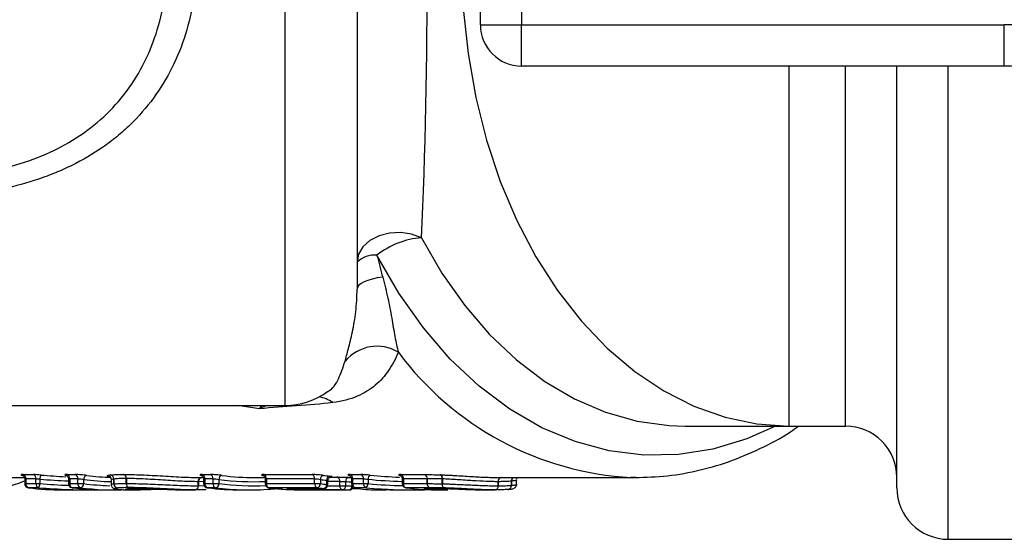
# Model space of a CAD drawing. Units: millimetres. Extents: x 154 to 253, y 93 to 266.
# Drawn here: x 191 to 215, y 97 to 109 of the extents above; entities that cross this region are included whole.
import ezdxf

# ---------------------------------------------------------------- set-up
doc = ezdxf.new("R2010")
doc.units = ezdxf.units.MM

msp = doc.modelspace()

# ---------------------------------------------------------------- linework, layer by layer
at = {"color": 8, "linetype": 'Continuous', "lineweight": 25}
for p, q in [((197.025, 99.94), (197.025, 121.44)), ((209.275, 108.19), (209.275, 99.44)), ((210.65, 99.44), (210.65, 108.19)), ((213.15, 96.69), (213.15, 108.19)), ((196.407, 99.863), (195.873, 99.94)), ((196.407, 99.863), (196.472, 99.94)), ((198.111, 98.196), (198.288, 98.196)), ((190.695, 98.042), (190.724, 98.042)), ((191.76, 98.042), (191.789, 98.042)), ((193.386, 97.927), (193.393, 97.927)), ((195.046, 98.094), (194.918, 98.09)), ((194.918, 97.99), (195.071, 97.994)), ((195.046, 98.042), (195.076, 98.042)), ((196.542, 98.042), (196.571, 98.042)), ((197.13, 97.925), (197.135, 97.924)), ((197.963, 97.925), (197.968, 97.924)), ((198.039, 98.024), (198.068, 98.024)), ((198.063, 97.991), (198.356, 97.991)), ((198.356, 98.096), (198.068, 98.096)), ((198.639, 98.042), (198.668, 98.042)), ((198.651, 97.99), (198.651, 97.995)), ((198.651, 97.99), (198.654, 97.99)), ((199.874, 98.042), (199.903, 98.042)), ((200.467, 97.924), (200.462, 97.925)), ((192.513, 97.891), (192.516, 97.892))]:
    msp.add_line(p, q, dxfattribs=at)
at = {"color": 7, "linetype": 'Continuous', "lineweight": 25}
for p, q in [((198.775, 118.61), (198.775, 102.77)), ((201.775, 109.19), (201.775, 112.19)), ((202.775, 112.19), (202.775, 109.19)), ((201.775, 109.19), (202.775, 109.19)), ((202.775, 109.19), (214.512, 109.19)), ((202.775, 108.19), (202.775, 109.19)), ((214.512, 108.19), (214.512, 109.19)), ((214.512, 108.19), (202.775, 108.19)), ((211.9, 97.94), (211.9, 108.19)), ((184.005, 99.94), (197.025, 99.94)), ((206.749, 99.44), (209.275, 99.44)), ((209.275, 99.44), (210.65, 99.44)), ((189.237, 98.19), (190.689, 98.19)), ((190.661, 98.262), (190.906, 98.262)), ((190.695, 98.156), (190.695, 98.042)), ((190.969, 98.163), (190.724, 98.163)), ((190.724, 98.163), (190.724, 98.042)), ((190.969, 98.042), (190.969, 98.163)), ((191.063, 98.153), (191.063, 98.042)), ((191.726, 98.262), (191.925, 98.262)), ((191.76, 98.156), (191.76, 98.042)), ((191.988, 98.163), (191.789, 98.163)), ((191.789, 98.163), (191.789, 98.042)), ((191.988, 98.042), (191.988, 98.163)), ((192.863, 98.037), (192.863, 98.155)), ((192.864, 98.155), (192.864, 98.037)), ((193.165, 98.045), (193.165, 98.166)), ((193.168, 98.166), (193.168, 98.045)), ((194.986, 98.19), (195.04, 98.19)), ((195.012, 98.262), (195.211, 98.262)), ((195.046, 98.156), (195.046, 98.042)), ((195.274, 98.163), (195.076, 98.163)), ((195.076, 98.163), (195.076, 98.042)), ((195.274, 98.042), (195.274, 98.163)), ((196.299, 98.19), (196.536, 98.19)), ((196.508, 98.262), (197.681, 98.262)), ((196.542, 98.156), (196.542, 98.042)), ((197.744, 98.163), (196.571, 98.163)), ((196.571, 98.163), (196.571, 98.042)), ((197.744, 98.042), (197.744, 98.163)), ((198.564, 98.249), (198.579, 98.247)), ((198.605, 98.262), (198.868, 98.262)), ((198.639, 98.156), (198.639, 98.042)), ((198.931, 98.163), (198.668, 98.163)), ((198.668, 98.163), (198.668, 98.042)), ((198.931, 98.042), (198.931, 98.163)), ((199.042, 98.149), (199.042, 98.042)), ((199.84, 98.262), (200.417, 98.262)), ((199.874, 98.156), (199.874, 98.042)), ((200.481, 98.163), (199.903, 98.163)), ((199.903, 98.163), (199.903, 98.042)), ((200.481, 98.163), (200.481, 98.042)), ((200.481, 98.163), (200.481, 98.163)), ((200.481, 98.042), (200.481, 98.163)), ((200.846, 98.038), (200.846, 98.157)), ((200.851, 98.157), (200.851, 98.038)), ((202.26, 98.19), (205.563, 98.19)), ((202.658, 98.16), (202.672, 98.19)), ((205.563, 98.19), (205.443, 98.191)), ((190.724, 98.042), (190.969, 98.042)), ((190.788, 97.943), (190.782, 97.943)), ((191.033, 97.943), (190.788, 97.943)), ((190.969, 98.042), (191.063, 98.042)), ((191.789, 98.042), (191.988, 98.042)), ((191.854, 97.943), (191.847, 97.943)), ((192.052, 97.943), (191.854, 97.943)), ((191.988, 98.042), (192.129, 98.042)), ((192.129, 98.143), (192.129, 98.042)), ((192.798, 98.134), (192.798, 98.023)), ((192.863, 98.037), (192.864, 98.037)), ((193.165, 98.045), (193.168, 98.045)), ((193.258, 97.924), (193.386, 97.927)), ((193.393, 97.927), (193.399, 97.927)), ((194.915, 97.99), (194.915, 98.09)), ((194.915, 97.99), (194.918, 97.99)), ((194.918, 98.09), (194.918, 97.99)), ((195.076, 98.042), (195.274, 98.042)), ((195.14, 97.943), (195.134, 97.943)), ((195.338, 97.943), (195.14, 97.943)), ((195.274, 98.042), (195.416, 98.042)), ((195.416, 98.143), (195.416, 98.042)), ((196.571, 98.042), (197.744, 98.042)), ((196.636, 97.943), (196.629, 97.943)), ((197.809, 97.943), (196.636, 97.943)), ((197.13, 97.925), (197.963, 97.925)), ((197.135, 97.924), (197.968, 97.924)), ((197.744, 98.042), (197.886, 98.042)), ((197.886, 98.143), (197.886, 98.042)), ((198.039, 98.024), (198.039, 98.125)), ((198.068, 98.024), (198.068, 98.115)), ((198.356, 97.991), (198.356, 98.096)), ((198.356, 97.991), (198.498, 97.991)), ((198.498, 98.091), (198.498, 97.991)), ((198.656, 97.924), (198.831, 97.924)), ((198.668, 98.042), (198.931, 98.042)), ((198.719, 97.944), (198.733, 97.943)), ((198.995, 97.943), (198.733, 97.943)), ((198.931, 98.042), (199.042, 98.042)), ((199.903, 98.042), (200.481, 98.042)), ((199.961, 97.943), (199.967, 97.943)), ((200.545, 97.943), (199.967, 97.943)), ((200.462, 97.925), (200.559, 97.925)), ((200.467, 97.924), (200.564, 97.924)), ((200.559, 97.925), (200.564, 97.924)), ((200.565, 97.924), (200.566, 97.924)), ((200.846, 98.038), (200.851, 98.038)), ((202.205, 97.99), (202.205, 98.09)), ((202.205, 97.99), (202.207, 97.99)), ((202.207, 98.09), (202.207, 97.99)), ((202.528, 98.001), (202.528, 98.104)), ((202.528, 98.001), (202.529, 98.001)), ((202.529, 98.104), (202.529, 98.001)), ((202.652, 98.024), (202.651, 98.005)), ((202.652, 98.024), (202.652, 98.135)), ((202.652, 98.024), (202.652, 98.135)), ((202.652, 98.135), (202.652, 98.135)), ((202.654, 98.135), (202.654, 98.138)), ((191.608, 97.89), (191.812, 97.89)), ((192.119, 97.89), (192.35, 97.89)), ((192.673, 97.89), (192.872, 97.89)), ((193.308, 97.89), (193.506, 97.89)), ((194.645, 97.89), (194.646, 97.89)), ((194.646, 97.89), (194.844, 97.89)), ((195.959, 97.89), (196.158, 97.89)), ((197.455, 97.89), (198.56, 97.89)), ((198.426, 97.891), (197.661, 97.891)), ((199.245, 97.89), (199.444, 97.89)), ((199.926, 97.89), (200.123, 97.89)), ((200.787, 97.89), (200.985, 97.89)), ((201.92, 97.89), (202.118, 97.89)), ((202.448, 97.901), (202.462, 97.903)), ((213.15, 96.69), (214.907, 96.69))]:
    msp.add_line(p, q, dxfattribs=at)
at = {"color": 7, "linetype": 'Continuous', "lineweight": 25, "flags": 128}
for points in [[(201.358, 109.587), (201.473, 108.495), (201.663, 107.424), (201.926, 106.385), (202.259, 105.387), (202.661, 104.44), (203.126, 103.553), (203.65, 102.735), (204.229, 101.994), (204.856, 101.336), (205.525, 100.768), (206.231, 100.296), (206.966, 99.924), (207.723, 99.656), (208.495, 99.494), (209.275, 99.44)], [(200.344, 104.017), (200.103, 104.105), (199.837, 104.144), (199.566, 104.129), (199.311, 104.063), (199.09, 103.949), (198.92, 103.797), (198.812, 103.617), (198.775, 103.424)], [(199.399, 103.059), (199.266, 103.039), (199.145, 103.012), (199.037, 102.981), (198.946, 102.944), (198.872, 102.904), (198.819, 102.861), (198.786, 102.816), (198.775, 102.77)], [(192.967, 97.903), (192.95, 97.906), (192.943, 97.907)], [(200.891, 97.939), (200.881, 97.942), (200.873, 97.949), (200.865, 97.958), (200.858, 97.971), (200.853, 97.985), (200.849, 98.002), (200.847, 98.02), (200.846, 98.038)], [(200.891, 97.939), (200.882, 97.942), (200.875, 97.948), (200.868, 97.958), (200.862, 97.971), (200.857, 97.985), (200.854, 98.002), (200.852, 98.02), (200.851, 98.038)]]:
    msp.add_lwpolyline(points, dxfattribs=at)
at = {"color": 8, "linetype": 'Continuous', "lineweight": 25, "flags": 128}
for points in [[(200.344, 104.017), (200.84, 103.157), (201.393, 102.371), (201.998, 101.666), (202.65, 101.049), (203.341, 100.525), (204.065, 100.1), (204.815, 99.777), (205.584, 99.561), (206.365, 99.453), (206.749, 99.44)], [(208.95, 99.44), (208.25, 99.129), (207.425, 98.88), (206.587, 98.748), (205.745, 98.735), (204.905, 98.84), (204.077, 99.063), (203.268, 99.401), (202.488, 99.852), (201.743, 100.41), (201.041, 101.07), (200.389, 101.826), (199.793, 102.67), (199.26, 103.593)], [(199.278, 97.9), (199.272, 97.899), (199.254, 97.897)], [(199.516, 97.897), (199.502, 97.892), (199.484, 97.89)]]:
    msp.add_lwpolyline(points, dxfattribs=at)
at = {"color": 7, "linetype": 'Continuous', "lineweight": 25}
for centre, radius, start, end in [((202.775, 109.19), 1, 180, 270), ((214.512, 103.19), 6, 31.449, 90), ((214.512, 103.19), 5, 31.449, 90), ((200.495, 102.032), 1.991, 94.3431, 128.3459), ((199.201, 102.985), 0.611, 84.4066, 134.1155), ((199.261, 100.363), 1.016, 59.297, 139.9751), ((197.025, 101.69), 1.75, 270, 306.235), ((210.65, 98.19), 1.25, 0, 90), ((190.631, 98.173), 0.0936, 353.4246, 71.4066), ((190.876, 98.173), 0.0936, 353.4246, 71.4066), ((191.209, 98.162), 0.147, 142.1608, 183.738), ((191.696, 98.173), 0.0936, 353.4246, 71.4066), ((191.895, 98.173), 0.0936, 353.4246, 71.4066), ((192.225, 98.148), 0.096, 101.1986, 183.2587), ((193.015, 104.473), 6.283, 262.6087, 268.0392), ((192.763, 98.155), 0.0994, 359.4821, 82.5985), ((192.765, 98.156), 0.099, 359.1323, 81.9464), ((193.072, 98.176), 0.0938, 353.6854, 71.7071), ((193.075, 98.177), 0.0935, 352.9813, 70.2279), ((195.003, 98.103), 0.089, 102.1208, 188.3753), ((195.007, 98.102), 0.0895, 100.7659, 187.7576), ((194.983, 98.173), 0.0936, 353.4246, 71.4066), ((195.181, 98.173), 0.0936, 353.4246, 71.4066), ((195.511, 98.148), 0.096, 101.1986, 183.2587), ((196.3, 104.462), 6.272, 262.605, 269.9944), ((196.478, 98.173), 0.0936, 353.4246, 71.4066), ((197.651, 98.173), 0.0936, 353.4246, 71.4066), ((197.982, 98.148), 0.096, 101.1986, 183.2587), ((198.775, 104.504), 6.314, 262.6142, 264.0029), ((198.134, 98.131), 0.0947, 101.2545, 184.1614), ((198.267, 98.108), 0.0905, 352.3886, 76.483), ((198.587, 98.103), 0.0903, 101.398, 187.2632), ((198.702, 104.441), 6.251, 268.7881, 269.3599), ((198.575, 98.173), 0.0936, 353.4246, 71.4066), ((198.838, 98.173), 0.0936, 353.4246, 71.4066), ((199.148, 98.16), 0.106, 122.9564, 185.6914), ((199.81, 98.173), 0.0936, 353.4246, 71.4066), ((200.388, 98.173), 0.0936, 353.4344, 71.4269), ((200.388, 98.173), 0.0936, 353.4246, 71.4066), ((200.753, 98.176), 0.0954, 348.7885, 57.9754), ((200.755, 98.177), 0.0982, 348.0855, 53.767), ((202.293, 98.103), 0.089, 101.9063, 188.3679), ((190.795, 98.042), 0.1, 180, 262.6727), ((190.816, 98.031), 0.0929, 173.2054, 252.4978), ((191.609, 104.314), 6.424, 262.6637, 269.9941), ((191.061, 98.031), 0.0929, 173.2054, 252.4978), ((190.919, 98.031), 0.145, 322.2415, 4.3552), ((191.86, 98.042), 0.1, 180, 262.6727), ((191.882, 98.031), 0.0929, 173.2054, 252.4978), ((192.674, 104.313), 6.423, 262.6633, 270.2372), ((192.08, 98.031), 0.0929, 173.2054, 252.4978), ((192.034, 98.037), 0.0959, 281.201, 3.2965), ((192.872, 104.305), 6.415, 262.6599, 272.799), ((192.962, 98.036), 0.0991, 179.2894, 263.4065), ((192.963, 98.035), 0.0986, 178.9258, 262.7896), ((193.258, 98.035), 0.0931, 173.4634, 252.7937), ((193.26, 98.033), 0.0928, 172.7693, 251.329), ((194.827, 97.977), 0.089, 282.121, 8.3912), ((194.829, 97.978), 0.0895, 280.7652, 7.7425), ((195.146, 98.042), 0.1, 180, 262.6727), ((195.168, 98.031), 0.0929, 173.2054, 252.4978), ((195.96, 104.314), 6.424, 262.6637, 269.9941), ((195.366, 98.031), 0.0929, 173.2054, 252.4978), ((195.32, 98.037), 0.0959, 281.201, 3.2965), ((196.158, 104.303), 6.413, 262.6586, 274.6758), ((196.642, 98.042), 0.1, 180, 262.6727), ((196.664, 98.031), 0.0929, 173.2054, 252.4978), ((197.456, 104.314), 6.424, 262.6637, 269.9941), ((197.655, 104.309), 6.419, 265.3231, 267.5213), ((197.837, 98.031), 0.0929, 173.2054, 252.4978), ((197.79, 98.037), 0.0959, 281.201, 3.2965), ((198.633, 104.355), 6.465, 262.6722, 264.05), ((198.704, 104.455), 6.365, 262.6142, 264.0029), ((198.704, 104.404), 6.414, 262.6722, 264.05), ((197.945, 98.017), 0.0946, 281.2562, 4.192), ((197.968, 98.024), 0.1, 270, 0), ((198.445, 97.979), 0.0898, 172.1628, 257.5664), ((198.408, 97.98), 0.0903, 281.3982, 7.2694), ((198.631, 104.391), 6.301, 268.788, 270.1814), ((198.631, 104.341), 6.351, 268.7976, 270.1799), ((198.563, 97.977), 0.0891, 281.4248, 8.1663), ((198.58, 97.99), 0.1, 270.18, 344.8117), ((198.739, 98.042), 0.1, 180, 258.3196), ((198.76, 98.031), 0.0929, 173.2054, 252.4978), ((199.023, 98.031), 0.0929, 173.2054, 252.4978), ((198.938, 98.031), 0.105, 302.9498, 6.1457), ((199.974, 98.042), 0.1, 180, 262.6727), ((199.995, 98.031), 0.0929, 173.2054, 252.4978), ((200.787, 104.314), 6.424, 262.6637, 269.9941), ((200.986, 104.3), 6.41, 265.3214, 269.9985), ((200.573, 98.031), 0.0929, 173.215, 252.5179), ((200.573, 98.031), 0.0929, 173.2054, 252.4978), ((202.117, 97.977), 0.089, 281.9065, 8.3781), ((202.119, 97.978), 0.0893, 280.9316, 7.9069), ((202.435, 97.994), 0.0929, 274.3552, 4.5199), ((202.436, 97.995), 0.0938, 273.7793, 3.8614), ((202.552, 98.024), 0.1, 349.2265, 360), ((213.15, 97.94), 1.25, 180, 270), ((198.56, 104.291), 6.401, 268.7976, 270.1799)]:
    msp.add_arc(centre, radius, start, end, dxfattribs=at)
at = {"color": 8, "linetype": 'Continuous', "lineweight": 25}
for centre, radius, start, end in [((205.85, 105.735), 7.555, 216.5457, 266.9138), ((197.752, 99.438), 0.718, 53.0738, 81.8582), ((202.296, 98.102), 0.09, 102.3963, 187.7379), ((202.627, 98.108), 0.0998, 125.0454, 182.7375), ((202.629, 98.108), 0.0996, 124.6303, 182.4071), ((192.944, 104.418), 6.328, 262.6066, 268.6552), ((192.944, 104.368), 6.378, 262.665, 268.4073), ((193.499, 97.956), 0.0665, 273.5329, 330.8941), ((193.502, 97.956), 0.0657, 274.6124, 331.5592), ((196.229, 104.407), 6.317, 262.6029, 272.8433), ((196.229, 104.353), 6.363, 262.6586, 272.9152), ((196.679, 97.969), 0.0574, 271.8839, 320.2111), ((197.13, 97.97), 0.0585, 271.3275, 308.9562), ((197.374, 97.96), 0.064, 272.8988, 326.2599), ((197.667, 97.958), 0.0667, 210.1296, 264.5815), ((200.461, 97.97), 0.0585, 271.3275, 308.9562)]:
    msp.add_arc(centre, radius, start, end, dxfattribs=at)
at = {"color": 7, "linetype": 'Continuous', "lineweight": 25}
for centre, major_axis, ratio, start_param, end_param in [((199.775, 110.69), (0, 11.25), 0.062854, 4.077382, 5.347396), ((192.515, 110.69), (14.282, 0), 0.875243, 4.612679, 4.654824), ((200.275, 110.69), (0, 12.5), 0.97782, 3.044535, 3.103542), ((192.35, 110.69), (14.537, 0), 0.880507, 4.621714, 4.723601), ((199.245, 110.69), (0, 12.8), 0.441905, 3.050917, 3.141593), ((200.123, 110.69), (0, 12.8), 0.973573, 3.050917, 3.172434), ((192.119, 110.69), (14.539, 0), 0.880378, 4.703216, 4.712389), ((199.444, 110.69), (0, 12.8), 0.45106, 3.10865, 3.148509), ((199.926, 110.69), (0, 12.8), 0.963936, 3.108635, 3.141593)]:
    msp.add_ellipse(centre, major_axis=major_axis, ratio=ratio, start_param=start_param, end_param=end_param, dxfattribs=at)
at = {"color": 8, "linetype": 'Continuous', "lineweight": 25}
for centre, major_axis, ratio, start_param, end_param in [((192.492, 110.69), (14.352, 0), 0.877898, 4.612679, 4.661379), ((200.234, 110.69), (0, 12.6), 0.975671, 3.044535, 3.112297), ((192.373, 110.69), (14.466, 0), 0.877898, 4.621714, 4.670611), ((200.164, 110.69), (0, 12.7), 0.975671, 3.050917, 3.119156)]:
    msp.add_ellipse(centre, major_axis=major_axis, ratio=ratio, start_param=start_param, end_param=end_param, dxfattribs=at)
at = {"color": 7, "linetype": 'Continuous', "lineweight": 25}
for points, knots in [([(184.005, 115.937), (184.579, 116.074), (185.157, 116.183), (186.319, 116.34), (186.904, 116.39), (187.788, 116.411), (188.084, 116.409), (188.679, 116.384), (188.977, 116.36), (189.566, 116.289), (189.857, 116.242), (190.433, 116.118), (190.718, 116.042), (191.557, 115.763), (192.078, 115.516), (192.79, 115.032), (193.018, 114.849), (193.434, 114.453), (193.624, 114.24), (193.882, 113.895), (193.963, 113.776), (194.116, 113.53), (194.189, 113.402), (194.388, 113.012), (194.499, 112.743), (194.634, 112.325), (194.673, 112.183), (194.742, 111.895), (194.77, 111.747), (194.839, 111.306), (194.863, 111.01), (194.864, 110.566), (194.86, 110.418), (194.838, 110.12), (194.822, 109.971), (194.756, 109.528), (194.69, 109.241), (194.516, 108.682), (194.407, 108.41), (194.144, 107.885), (193.993, 107.639), (193.654, 107.177), (193.466, 106.961), (193.154, 106.659), (193.046, 106.563), (192.823, 106.38), (192.708, 106.294), (192.354, 106.049), (192.105, 105.904), (191.713, 105.712), (191.579, 105.651), (191.307, 105.54), (191.17, 105.489), (190.754, 105.349), (190.471, 105.271), (189.893, 105.145), (189.597, 105.095), (188.714, 104.986), (188.122, 104.962), (186.936, 104.988), (186.339, 105.037), (185.163, 105.196), (184.581, 105.305), (184.005, 105.443)], [0, 0, 0, 0, 0.0625, 0.0625, 0.125, 0.125, 0.15625, 0.15625, 0.1875, 0.1875, 0.21875, 0.21875, 0.25, 0.25, 0.3125, 0.3125, 0.34375, 0.34375, 0.375, 0.375, 0.390625, 0.390625, 0.40625, 0.40625, 0.4375, 0.4375, 0.453125, 0.453125, 0.46875, 0.46875, 0.5, 0.5, 0.515625, 0.515625, 0.53125, 0.53125, 0.5625, 0.5625, 0.59375, 0.59375, 0.625, 0.625, 0.65625, 0.65625, 0.671875, 0.671875, 0.6875, 0.6875, 0.71875, 0.71875, 0.734375, 0.734375, 0.75, 0.75, 0.78125, 0.78125, 0.8125, 0.8125, 0.875, 0.875, 0.9375, 0.9375, 1, 1, 1, 1]), ([(199.399, 103.059), (199.445, 102.888), (199.487, 102.718), (199.559, 102.385), (199.59, 102.222), (199.646, 101.907), (199.67, 101.757), (199.721, 101.479), (199.747, 101.35), (199.78, 101.237)], [0, 0, 0, 0, 0.25, 0.25, 0.5, 0.5, 0.75, 0.75, 1, 1, 1, 1]), ([(198.484, 101.016), (198.506, 101.102), (198.535, 101.205), (198.598, 101.443), (198.632, 101.579), (198.696, 101.882), (198.724, 102.047), (198.764, 102.396), (198.775, 102.58), (198.775, 102.77)], [0, 0, 0, 0, 0.25, 0.25, 0.5, 0.5, 0.75, 0.75, 1, 1, 1, 1]), ([(199.78, 101.237), (199.712, 101.074), (199.633, 100.926), (199.45, 100.658), (199.344, 100.538), (199.095, 100.327), (198.95, 100.236), (198.611, 100.093), (198.418, 100.04), (198.184, 100.012)], [0, 0, 0, 0, 0.25, 0.25, 0.5, 0.5, 0.75, 0.75, 1, 1, 1, 1]), ([(198.184, 100.012), (197.899, 99.978), (197.603, 99.953), (197.005, 99.907), (196.703, 99.888), (196.407, 99.863)], [0, 0, 0, 0, 0.5, 0.5, 1, 1, 1, 1]), ([(205.436, 98.192), (205.698, 98.196), (206.229, 98.203), (207.021, 98.337), (207.808, 98.558), (208.574, 98.883), (209.143, 99.179), (209.444, 99.394), (209.509, 99.44)], [0, 0, 0, 0, 0.185708, 0.3755153, 0.5654964, 0.7560184, 0.9473417, 1, 1, 1, 1]), ([(190.661, 98.262), (190.624, 98.262), (190.602, 98.26), (190.602, 98.252), (190.623, 98.247), (190.66, 98.242)], [0, 0, 0, 0, 0.5, 0.5, 1, 1, 1, 1]), ([(190.632, 98.247), (190.632, 98.247), (190.631, 98.248), (190.634, 98.247), (190.641, 98.244), (190.655, 98.236), (190.674, 98.219), (190.691, 98.191), (190.694, 98.168), (190.695, 98.156)], [0, 0, 0, 0, 0.012648, 0.122396, 0.21587, 0.327795, 0.532501, 0.757862, 1, 1, 1, 1]), ([(191.726, 98.262), (191.689, 98.262), (191.668, 98.26), (191.667, 98.252), (191.688, 98.247), (191.725, 98.242)], [0, 0, 0, 0, 0.5, 0.5, 1, 1, 1, 1]), ([(191.698, 98.247), (191.697, 98.247), (191.697, 98.248), (191.699, 98.247), (191.706, 98.244), (191.72, 98.236), (191.74, 98.219), (191.757, 98.191), (191.759, 98.168), (191.76, 98.156)], [0, 0, 0, 0, 0.012648, 0.122396, 0.21587, 0.327795, 0.532501, 0.757862, 1, 1, 1, 1]), ([(192.206, 98.242), (192.169, 98.247), (192.118, 98.252), (192.014, 98.26), (191.962, 98.262), (191.925, 98.262)], [0, 0, 0, 0, 0.5, 0.5, 1, 1, 1, 1]), ([(191.988, 98.163), (192.007, 98.163), (192.033, 98.16), (192.085, 98.152), (192.111, 98.147), (192.129, 98.143)], [0, 0, 0, 0, 0.5, 0.5, 1, 1, 1, 1]), ([(192.786, 98.207), (192.774, 98.209), (192.762, 98.211), (192.742, 98.215), (192.733, 98.217), (192.713, 98.223), (192.706, 98.227), (192.702, 98.236), (192.707, 98.24), (192.724, 98.246), (192.731, 98.248), (192.751, 98.251), (192.763, 98.253), (192.776, 98.254)], [0, 0, 0, 0, 0.125, 0.125, 0.25, 0.25, 0.5, 0.5, 0.75, 0.75, 0.875, 0.875, 1, 1, 1, 1]), ([(192.754, 98.213), (192.753, 98.214), (192.75, 98.215), (192.77, 98.203), (192.792, 98.175), (192.795, 98.147), (192.797, 98.133)], [0, 0, 0, 0, 0.297736, 0.57165, 0.791249, 1, 1, 1, 1]), ([(192.779, 98.254), (192.798, 98.256), (192.818, 98.258), (192.864, 98.261), (192.889, 98.262), (192.944, 98.264), (192.973, 98.264), (193.035, 98.265), (193.068, 98.265), (193.102, 98.265)], [0, 0, 0, 0, 0.25, 0.25, 0.5, 0.5, 0.75, 0.75, 1, 1, 1, 1]), ([(193.165, 98.166), (193.134, 98.166), (193.103, 98.166), (193.045, 98.165), (193.018, 98.164), (192.967, 98.163), (192.943, 98.161), (192.9, 98.159), (192.882, 98.157), (192.864, 98.155)], [0, 0, 0, 0, 0.25, 0.25, 0.5, 0.5, 0.75, 0.75, 1, 1, 1, 1]), ([(193.107, 98.265), (193.139, 98.265), (193.171, 98.265), (193.238, 98.264), (193.273, 98.264), (193.382, 98.261), (193.459, 98.259), (193.621, 98.252), (193.706, 98.248), (193.881, 98.239), (193.97, 98.234), (194.146, 98.223), (194.232, 98.218), (194.402, 98.209), (194.485, 98.204), (194.64, 98.197), (194.714, 98.195), (194.855, 98.191), (194.921, 98.19), (194.985, 98.19)], [0, 0, 0, 0, 0.0625, 0.0625, 0.125, 0.125, 0.25, 0.25, 0.375, 0.375, 0.5, 0.5, 0.625, 0.625, 0.75, 0.75, 0.875, 0.875, 1, 1, 1, 1]), ([(194.915, 98.09), (194.856, 98.09), (194.795, 98.091), (194.664, 98.094), (194.596, 98.097), (194.451, 98.104), (194.374, 98.108), (194.217, 98.118), (194.137, 98.123), (193.973, 98.134), (193.89, 98.139), (193.726, 98.148), (193.647, 98.153), (193.496, 98.16), (193.424, 98.162), (193.289, 98.165), (193.228, 98.166), (193.168, 98.166)], [0, 0, 0, 0, 0.125, 0.125, 0.25, 0.25, 0.375, 0.375, 0.5, 0.5, 0.625, 0.625, 0.75, 0.75, 0.875, 0.875, 1, 1, 1, 1]), ([(195.012, 98.262), (194.975, 98.262), (194.954, 98.26), (194.953, 98.252), (194.974, 98.247), (195.011, 98.242)], [0, 0, 0, 0, 0.5, 0.5, 1, 1, 1, 1]), ([(194.984, 98.247), (194.984, 98.247), (194.983, 98.248), (194.985, 98.247), (194.992, 98.244), (195.007, 98.236), (195.026, 98.219), (195.043, 98.191), (195.045, 98.168), (195.046, 98.156)], [0, 0, 0, 0, 0.012648, 0.122396, 0.21587, 0.327795, 0.532501, 0.757862, 1, 1, 1, 1]), ([(195.493, 98.242), (195.456, 98.247), (195.404, 98.252), (195.3, 98.26), (195.248, 98.262), (195.211, 98.262)], [0, 0, 0, 0, 0.5, 0.5, 1, 1, 1, 1]), ([(195.274, 98.163), (195.293, 98.163), (195.319, 98.16), (195.371, 98.152), (195.397, 98.147), (195.416, 98.143)], [0, 0, 0, 0, 0.5, 0.5, 1, 1, 1, 1]), ([(196.508, 98.262), (196.471, 98.262), (196.45, 98.26), (196.449, 98.252), (196.47, 98.247), (196.507, 98.242)], [0, 0, 0, 0, 0.5, 0.5, 1, 1, 1, 1]), ([(196.48, 98.247), (196.479, 98.247), (196.479, 98.248), (196.481, 98.247), (196.488, 98.244), (196.502, 98.236), (196.522, 98.219), (196.539, 98.191), (196.541, 98.168), (196.542, 98.156)], [0, 0, 0, 0, 0.012648, 0.122396, 0.21587, 0.327795, 0.532501, 0.757862, 1, 1, 1, 1]), ([(197.963, 98.242), (197.926, 98.247), (197.874, 98.252), (197.77, 98.26), (197.719, 98.262), (197.681, 98.262)], [0, 0, 0, 0, 0.5, 0.5, 1, 1, 1, 1]), ([(197.744, 98.163), (197.763, 98.163), (197.79, 98.16), (197.842, 98.152), (197.867, 98.147), (197.886, 98.143)], [0, 0, 0, 0, 0.5, 0.5, 1, 1, 1, 1]), ([(198.069, 98.115), (198.07, 98.124), (198.071, 98.145), (198.084, 98.171), (198.102, 98.191), (198.12, 98.203), (198.135, 98.209), (198.144, 98.211), (198.149, 98.212), (198.151, 98.212), (198.15, 98.212), (198.15, 98.212)], [0, 0, 0, 0, 0.177453, 0.374356, 0.535192, 0.670523, 0.778205, 0.853864, 0.917107, 0.991828, 1, 1, 1, 1]), ([(198.114, 98.211), (198.151, 98.211), (198.173, 98.212), (198.173, 98.217), (198.152, 98.22), (198.115, 98.224)], [0, 0, 0, 0, 0.5, 0.5, 1, 1, 1, 1]), ([(198.57, 98.191), (198.532, 98.192), (198.48, 98.193), (198.377, 98.195), (198.325, 98.196), (198.288, 98.196)], [0, 0, 0, 0, 0.5, 0.5, 1, 1, 1, 1]), ([(198.605, 98.262), (198.576, 98.262), (198.557, 98.261), (198.542, 98.256), (198.547, 98.252), (198.564, 98.249)], [0, 0, 0, 0, 0.5, 0.5, 1, 1, 1, 1]), ([(198.579, 98.247), (198.578, 98.247), (198.576, 98.247), (198.576, 98.248), (198.579, 98.247), (198.587, 98.243), (198.602, 98.234), (198.621, 98.215), (198.636, 98.188), (198.638, 98.166), (198.638, 98.156)], [0, 0, 0, 0, 0.022979, 0.146214, 0.237403, 0.321986, 0.431631, 0.609898, 0.813843, 1, 1, 1, 1]), ([(199.09, 98.249), (199.053, 98.253), (199.012, 98.256), (198.933, 98.261), (198.896, 98.262), (198.868, 98.262)], [0, 0, 0, 0, 0.5, 0.5, 1, 1, 1, 1]), ([(199.84, 98.262), (199.803, 98.262), (199.781, 98.26), (199.781, 98.252), (199.802, 98.247), (199.839, 98.242)], [0, 0, 0, 0, 0.5, 0.5, 1, 1, 1, 1]), ([(199.811, 98.247), (199.811, 98.247), (199.81, 98.248), (199.813, 98.247), (199.82, 98.244), (199.834, 98.236), (199.853, 98.219), (199.87, 98.191), (199.872, 98.168), (199.874, 98.156)], [0, 0, 0, 0, 0.012648, 0.122396, 0.21587, 0.327795, 0.532501, 0.757862, 1, 1, 1, 1]), ([(200.813, 98.256), (200.844, 98.255), (200.874, 98.254), (200.937, 98.252), (200.97, 98.25), (201.036, 98.247), (201.069, 98.245), (201.135, 98.241), (201.169, 98.24), (201.27, 98.234), (201.338, 98.23), (201.473, 98.221), (201.539, 98.217), (201.732, 98.206), (201.853, 98.2), (202.02, 98.194), (202.074, 98.192), (202.177, 98.19), (202.226, 98.19), (202.275, 98.19)], [0, 0, 0, 0, 0.0625, 0.0625, 0.125, 0.125, 0.1875, 0.1875, 0.25, 0.25, 0.375, 0.375, 0.5, 0.5, 0.75, 0.75, 0.875, 0.875, 1, 1, 1, 1]), ([(202.205, 98.09), (202.16, 98.09), (202.115, 98.09), (202.019, 98.092), (201.969, 98.094), (201.815, 98.099), (201.703, 98.105), (201.526, 98.116), (201.465, 98.12), (201.34, 98.129), (201.276, 98.133), (201.151, 98.141), (201.089, 98.145), (200.997, 98.15), (200.967, 98.152), (200.908, 98.155), (200.88, 98.156), (200.851, 98.157)], [0, 0, 0, 0, 0.125, 0.125, 0.25, 0.25, 0.5, 0.5, 0.625, 0.625, 0.75, 0.75, 0.875, 0.875, 0.9375, 0.9375, 1, 1, 1, 1]), ([(188.318, 97.696), (188.554, 97.701), (189.066, 97.711), (189.845, 97.854), (190.403, 97.988), (190.68, 98.103), (190.695, 98.109)], [0, 0, 0, 0, 0.2939441, 0.6369048, 0.9802552, 1, 1, 1, 1]), ([(192.8, 98.022), (192.799, 98.016), (192.798, 97.996), (192.811, 97.969), (192.829, 97.947), (192.851, 97.93), (192.878, 97.919), (192.903, 97.912), (192.929, 97.909), (192.942, 97.907)], [0, 0, 0, 0, 0.053918, 0.153803, 0.232428, 0.341358, 0.479599, 0.755059, 1, 1, 1, 1]), ([(192.864, 98.037), (192.882, 98.039), (192.9, 98.04), (192.943, 98.042), (192.967, 98.043), (193.018, 98.044), (193.046, 98.044), (193.103, 98.045), (193.134, 98.045), (193.165, 98.045)], [0, 0, 0, 0, 0.25, 0.25, 0.5, 0.5, 0.75, 0.75, 1, 1, 1, 1]), ([(192.95, 97.937), (192.94, 97.936), (192.929, 97.935), (192.913, 97.933), (192.908, 97.931), (192.894, 97.927), (192.891, 97.924), (192.896, 97.918), (192.903, 97.915), (192.921, 97.91), (192.928, 97.909), (192.946, 97.906), (192.957, 97.905), (192.967, 97.903)], [0, 0, 0, 0, 0.125, 0.125, 0.25, 0.25, 0.5, 0.5, 0.75, 0.75, 0.875, 0.875, 1, 1, 1, 1]), ([(193.23, 97.946), (193.201, 97.946), (193.172, 97.945), (193.119, 97.945), (193.093, 97.944), (193.045, 97.943), (193.024, 97.942), (192.983, 97.94), (192.966, 97.939), (192.95, 97.937)], [0, 0, 0, 0, 0.25, 0.25, 0.5, 0.5, 0.75, 0.75, 1, 1, 1, 1]), ([(193.168, 98.045), (193.228, 98.045), (193.289, 98.045), (193.423, 98.042), (193.495, 98.04), (193.646, 98.036), (193.724, 98.033), (193.888, 98.026), (193.969, 98.022), (194.134, 98.015), (194.216, 98.011), (194.375, 98.004), (194.451, 98.001), (194.595, 97.996), (194.665, 97.994), (194.795, 97.991), (194.856, 97.99), (194.915, 97.99)], [0, 0, 0, 0, 0.125, 0.125, 0.25, 0.25, 0.375, 0.375, 0.5, 0.5, 0.625, 0.625, 0.75, 0.75, 0.875, 0.875, 1, 1, 1, 1]), ([(193.187, 97.92), (193.187, 97.919), (193.186, 97.919), (193.203, 97.922), (193.237, 97.924), (193.258, 97.925)], [0, 0, 0, 0, 0.061725, 0.39104, 1, 1, 1, 1]), ([(194.846, 97.89), (194.791, 97.89), (194.735, 97.891), (194.615, 97.893), (194.551, 97.895), (194.418, 97.9), (194.348, 97.904), (194.201, 97.911), (194.125, 97.915), (193.973, 97.922), (193.897, 97.926), (193.746, 97.933), (193.673, 97.936), (193.533, 97.941), (193.466, 97.943), (193.342, 97.945), (193.286, 97.945), (193.23, 97.946)], [0, 0, 0, 0, 0.125, 0.125, 0.25, 0.25, 0.375, 0.375, 0.5, 0.5, 0.625, 0.625, 0.75, 0.75, 0.875, 0.875, 1, 1, 1, 1]), ([(193.393, 97.927), (193.436, 97.927), (193.481, 97.927), (193.58, 97.925), (193.633, 97.923), (193.743, 97.92), (193.801, 97.918), (193.919, 97.913), (193.979, 97.911), (194.096, 97.906), (194.152, 97.903), (194.262, 97.899), (194.315, 97.897), (194.415, 97.893), (194.462, 97.892), (194.552, 97.891), (194.595, 97.89), (194.637, 97.89)], [0, 0, 0, 0, 0.125, 0.125, 0.25, 0.25, 0.375, 0.375, 0.5, 0.5, 0.625, 0.625, 0.75, 0.75, 0.875, 0.875, 1, 1, 1, 1]), ([(196.681, 97.911), (196.718, 97.914), (196.77, 97.918), (196.875, 97.923), (196.927, 97.925), (196.965, 97.925)], [0, 0, 0, 0, 0.5, 0.5, 1, 1, 1, 1]), ([(197.13, 97.925), (197.093, 97.925), (197.071, 97.923), (197.072, 97.918), (197.094, 97.914), (197.131, 97.911)], [0, 0, 0, 0, 0.5, 0.5, 1, 1, 1, 1]), ([(197.097, 97.923), (197.097, 97.923), (197.096, 97.923), (197.1, 97.924), (197.112, 97.924), (197.129, 97.925), (197.145, 97.924), (197.147, 97.924)], [0, 0, 0, 0, 0.009939, 0.180442, 0.467604, 0.911541, 1, 1, 1, 1]), ([(198.356, 98.096), (198.375, 98.096), (198.401, 98.095), (198.453, 98.093), (198.479, 98.092), (198.498, 98.091)], [0, 0, 0, 0, 0.5, 0.5, 1, 1, 1, 1]), ([(200.462, 97.925), (200.424, 97.925), (200.403, 97.923), (200.404, 97.918), (200.425, 97.914), (200.463, 97.911)], [0, 0, 0, 0, 0.5, 0.5, 1, 1, 1, 1]), ([(200.429, 97.923), (200.428, 97.923), (200.428, 97.923), (200.432, 97.924), (200.443, 97.924), (200.461, 97.925), (200.476, 97.924), (200.479, 97.924)], [0, 0, 0, 0, 0.0099394, 0.1804419, 0.4676036, 0.9115412, 1, 1, 1, 1]), ([(200.891, 97.939), (200.858, 97.94), (200.826, 97.94), (200.766, 97.941), (200.737, 97.942), (200.652, 97.942), (200.598, 97.943), (200.545, 97.943)], [0, 0, 0, 0, 0.25, 0.25, 0.5, 0.5, 1, 1, 1, 1]), ([(200.56, 97.925), (200.613, 97.925), (200.667, 97.925), (200.777, 97.924), (200.834, 97.924), (200.896, 97.923)], [0, 0, 0, 0, 0.5, 0.5, 1, 1, 1, 1]), ([(200.851, 98.038), (200.88, 98.037), (200.908, 98.037), (200.967, 98.035), (200.997, 98.034), (201.088, 98.03), (201.15, 98.028), (201.276, 98.022), (201.34, 98.019), (201.465, 98.013), (201.526, 98.01), (201.645, 98.005), (201.703, 98.002), (201.815, 97.998), (201.868, 97.996), (201.97, 97.993), (202.019, 97.992), (202.114, 97.99), (202.16, 97.99), (202.205, 97.99)], [0, 0, 0, 0, 0.0625, 0.0625, 0.125, 0.125, 0.25, 0.25, 0.375, 0.375, 0.5, 0.5, 0.625, 0.625, 0.75, 0.75, 0.875, 0.875, 1, 1, 1, 1]), ([(202.136, 97.89), (202.094, 97.89), (202.052, 97.89), (201.964, 97.892), (201.919, 97.893), (201.826, 97.896), (201.777, 97.897), (201.676, 97.902), (201.622, 97.904), (201.513, 97.91), (201.457, 97.912), (201.343, 97.919), (201.284, 97.922), (201.166, 97.928), (201.109, 97.93), (201.025, 97.934), (200.998, 97.935), (200.943, 97.937), (200.917, 97.938), (200.891, 97.939)], [0, 0, 0, 0, 0.125, 0.125, 0.25, 0.25, 0.375, 0.375, 0.5, 0.5, 0.625, 0.625, 0.75, 0.75, 0.875, 0.875, 0.9375, 0.9375, 1, 1, 1, 1]), ([(200.904, 97.923), (200.946, 97.922), (200.988, 97.921), (201.078, 97.918), (201.125, 97.916), (201.22, 97.913), (201.269, 97.911), (201.364, 97.907), (201.411, 97.904), (201.5, 97.901), (201.544, 97.899), (201.627, 97.896), (201.666, 97.894), (201.78, 97.891), (201.851, 97.89), (201.919, 97.89)], [0, 0, 0, 0, 0.125, 0.125, 0.25, 0.25, 0.375, 0.375, 0.5, 0.5, 0.625, 0.625, 0.75, 0.75, 1, 1, 1, 1]), ([(202.528, 98.104), (202.507, 98.102), (202.486, 98.1), (202.438, 98.096), (202.412, 98.095), (202.357, 98.093), (202.329, 98.092), (202.27, 98.09), (202.238, 98.09), (202.207, 98.09)], [0, 0, 0, 0, 0.25, 0.25, 0.5, 0.5, 0.75, 0.75, 1, 1, 1, 1]), ([(202.207, 97.99), (202.238, 97.99), (202.27, 97.99), (202.329, 97.991), (202.357, 97.992), (202.412, 97.994), (202.438, 97.995), (202.486, 97.998), (202.507, 97.999), (202.528, 98.001)], [0, 0, 0, 0, 0.25, 0.25, 0.5, 0.5, 0.75, 0.75, 1, 1, 1, 1]), ([(202.487, 97.905), (202.515, 97.909), (202.552, 97.915), (202.586, 97.924), (202.622, 97.947), (202.643, 97.976), (202.65, 98.001), (202.651, 98.007), (202.651, 98.008)], [0, 0, 0, 0, 0.498651, 0.673223, 0.779788, 0.89992, 0.978102, 1, 1, 1, 1]), ([(202.652, 98.135), (202.652, 98.132), (202.65, 98.129), (202.639, 98.124), (202.631, 98.121), (202.609, 98.116), (202.596, 98.113), (202.566, 98.108), (202.548, 98.106), (202.529, 98.104)], [0, 0, 0, 0, 0.25, 0.25, 0.5, 0.5, 0.75, 0.75, 1, 1, 1, 1]), ([(202.529, 98.001), (202.548, 98.002), (202.566, 98.004), (202.596, 98.008), (202.609, 98.01), (202.631, 98.014), (202.639, 98.016), (202.65, 98.02), (202.652, 98.022), (202.652, 98.024)], [0, 0, 0, 0, 0.25, 0.25, 0.5, 0.5, 0.75, 0.75, 1, 1, 1, 1]), ([(191.747, 97.891), (191.747, 97.891), (191.747, 97.891), (191.753, 97.892), (191.77, 97.892), (191.81, 97.892), (191.873, 97.892), (191.943, 97.891), (191.986, 97.891), (192.006, 97.89)], [0, 0, 0, 0, 0.015859, 0.084317, 0.214135, 0.403833, 0.612071, 0.825846, 1, 1, 1, 1]), ([(191.798, 97.89), (191.782, 97.89), (191.763, 97.89), (191.756, 97.89), (191.754, 97.89)], [0, 0, 0, 0, 0.81411, 1, 1, 1, 1]), ([(192.967, 97.903), (192.984, 97.902), (193.025, 97.898), (193.117, 97.893), (193.216, 97.89), (193.284, 97.89), (193.308, 97.89)], [0, 0, 0, 0, 0.210905, 0.510521, 0.828855, 1, 1, 1, 1]), ([(194.08, 97.906), (193.999, 97.903), (193.796, 97.894), (193.618, 97.89), (193.518, 97.89), (193.507, 97.89)], [0, 0, 0, 0, 0.371862, 0.934806, 1, 1, 1, 1]), ([(195.111, 97.898), (195.105, 97.897), (195.05, 97.891), (194.943, 97.891), (194.846, 97.89)], [0, 0, 0, 0, 0.101046, 1, 1, 1, 1]), ([(197.377, 97.896), (197.414, 97.894), (197.466, 97.893), (197.571, 97.892), (197.623, 97.891), (197.661, 97.891)], [0, 0, 0, 0, 0.5, 0.5, 1, 1, 1, 1]), ([(199.52, 97.897), (199.482, 97.898), (199.44, 97.9), (199.36, 97.901), (199.322, 97.902), (199.264, 97.902), (199.245, 97.901), (199.231, 97.9), (199.237, 97.898), (199.254, 97.897)], [0, 0, 0, 0, 0.25, 0.25, 0.5, 0.5, 0.75, 0.75, 1, 1, 1, 1]), ([(199.253, 97.901), (199.252, 97.901), (199.252, 97.901), (199.256, 97.901), (199.268, 97.902), (199.288, 97.902), (199.299, 97.902)], [0, 0, 0, 0, 0.0158775, 0.2009601, 0.5150909, 1, 1, 1, 1]), ([(199.425, 97.9), (199.45, 97.899), (199.483, 97.898), (199.511, 97.897), (199.518, 97.897)], [0, 0, 0, 0, 0.747634, 1, 1, 1, 1]), ([(202.442, 97.901), (202.422, 97.899), (202.402, 97.898), (202.356, 97.895), (202.331, 97.894), (202.279, 97.892), (202.252, 97.891), (202.195, 97.89), (202.165, 97.89), (202.136, 97.89)], [0, 0, 0, 0, 0.25, 0.25, 0.5, 0.5, 0.75, 0.75, 1, 1, 1, 1])]:
    msp.add_open_spline(points, degree=3, knots=knots, dxfattribs=at)
at = {"color": 8, "linetype": 'Continuous', "lineweight": 25}
for points, knots in [([(187.886, 105.453), (187.985, 105.449), (188.564, 105.429), (189.442, 105.534), (190.491, 105.768), (191.306, 106.07), (192.056, 106.484), (192.706, 107.007), (193.254, 107.645), (193.676, 108.37), (193.973, 109.172), (194.138, 110.007), (194.175, 110.866), (194.088, 111.701), (193.877, 112.51), (193.544, 113.27), (193.072, 113.976), (192.439, 114.619), (191.632, 115.161), (190.679, 115.562), (189.649, 115.81), (188.688, 115.929), (188.075, 115.93), (187.818, 115.931)], [0, 0, 0, 0, 0.0158897, 0.093204, 0.1401142, 0.1879598, 0.2328878, 0.2791284, 0.324243, 0.3708196, 0.4159734, 0.4625084, 0.5070747, 0.5529319, 0.5965566, 0.6414238, 0.6876, 0.7353477, 0.7893693, 0.8456364, 0.9015488, 0.9587668, 1, 1, 1, 1]), ([(198.059, 100.28), (198.062, 100.281), (198.188, 100.347), (198.332, 100.569), (198.433, 100.866), (198.484, 101.016)], [0, 0, 0, 0, 0.012663, 0.502272, 1, 1, 1, 1]), ([(196.407, 99.863), (196.408, 99.864), (196.455, 99.89), (196.508, 99.918), (196.559, 99.938), (196.564, 99.94)], [0, 0, 0, 0, 0.021633, 0.913287, 1, 1, 1, 1]), ([(190.696, 98.156), (190.696, 98.157), (190.696, 98.16), (190.707, 98.162), (190.719, 98.162), (190.724, 98.163)], [0, 0, 0, 0, 0.29697, 0.725549, 1, 1, 1, 1]), ([(191.761, 98.156), (191.761, 98.157), (191.761, 98.16), (191.772, 98.162), (191.785, 98.162), (191.789, 98.163)], [0, 0, 0, 0, 0.29697, 0.725549, 1, 1, 1, 1]), ([(192.863, 98.155), (192.857, 98.154), (192.814, 98.149), (192.808, 98.141), (192.802, 98.134)], [0, 0, 0, 0, 0.145291, 1, 1, 1, 1]), ([(195.048, 98.156), (195.048, 98.157), (195.048, 98.16), (195.059, 98.162), (195.071, 98.162), (195.076, 98.163)], [0, 0, 0, 0, 0.29697, 0.725549, 1, 1, 1, 1]), ([(196.543, 98.156), (196.543, 98.157), (196.543, 98.16), (196.555, 98.162), (196.567, 98.162), (196.571, 98.163)], [0, 0, 0, 0, 0.29697, 0.725549, 1, 1, 1, 1]), ([(198.64, 98.156), (198.64, 98.157), (198.641, 98.16), (198.652, 98.162), (198.664, 98.162), (198.668, 98.163)], [0, 0, 0, 0, 0.325235, 0.752829, 1, 1, 1, 1]), ([(199.875, 98.156), (199.875, 98.157), (199.875, 98.16), (199.886, 98.162), (199.898, 98.162), (199.903, 98.163)], [0, 0, 0, 0, 0.29697, 0.725549, 1, 1, 1, 1]), ([(192.8, 98.022), (192.801, 98.025), (192.804, 98.031), (192.843, 98.035), (192.863, 98.037)], [0, 0, 0, 0, 0.485042, 1, 1, 1, 1]), ([(193.503, 97.89), (193.502, 97.89), (193.404, 97.89), (193.254, 97.894), (193.153, 97.906), (193.147, 97.916), (193.175, 97.923), (193.242, 97.924), (193.258, 97.924)], [0, 0, 0, 0, 0.003694, 0.353474, 0.576229, 0.724518, 0.932255, 1, 1, 1, 1]), ([(198.039, 98.125), (198.046, 98.123), (198.06, 98.12), (198.069, 98.117), (198.067, 98.115), (198.067, 98.115)], [0, 0, 0, 0, 0.432349, 0.863714, 1, 1, 1, 1]), ([(191.754, 97.89), (191.748, 97.89), (191.735, 97.891), (191.74, 97.891), (191.766, 97.892), (191.812, 97.892), (191.872, 97.892), (191.933, 97.891), (191.97, 97.891), (191.986, 97.891)], [0, 0, 0, 0, 0.119826, 0.274803, 0.429424, 0.583857, 0.738368, 0.893205, 1, 1, 1, 1])]:
    msp.add_open_spline(points, degree=3, knots=knots, dxfattribs=at)
at = {"color": 7, "linetype": 'Continuous', "lineweight": 25}
for points in [[(199.26, 103.593), (199.305, 103.412), (199.351, 103.234), (199.399, 103.059)], [(191.094, 98.252), (191.027, 98.258), (190.954, 98.262), (190.906, 98.262)], [(190.969, 98.163), (190.993, 98.163), (191.03, 98.158), (191.063, 98.153)], [(192.779, 98.254), (192.778, 98.254), (192.777, 98.254), (192.776, 98.254)], [(192.863, 98.155), (192.863, 98.155), (192.864, 98.155), (192.864, 98.155)], [(193.107, 98.265), (193.105, 98.265), (193.103, 98.265), (193.102, 98.265)], [(193.165, 98.166), (193.166, 98.166), (193.167, 98.166), (193.168, 98.166)], [(194.99, 98.19), (194.988, 98.19), (194.986, 98.19), (194.985, 98.19)], [(198.931, 98.163), (198.96, 98.163), (199.006, 98.157), (199.042, 98.149)], [(200.417, 98.262), (200.535, 98.262), (200.66, 98.261), (200.803, 98.257)], [(200.846, 98.157), (200.71, 98.161), (200.592, 98.163), (200.481, 98.163)], [(200.813, 98.256), (200.81, 98.256), (200.807, 98.257), (200.803, 98.257)], [(200.846, 98.157), (200.848, 98.157), (200.85, 98.157), (200.851, 98.157)], [(193.393, 97.927), (193.391, 97.927), (193.388, 97.927), (193.386, 97.927)], [(194.915, 98.09), (194.916, 98.09), (194.917, 98.09), (194.918, 98.09)], [(200.481, 98.042), (200.592, 98.042), (200.71, 98.042), (200.846, 98.038)], [(200.481, 98.042), (200.481, 98.042), (200.481, 98.042), (200.481, 98.042)], [(200.545, 97.943), (200.545, 97.943), (200.545, 97.943), (200.545, 97.943)], [(200.56, 97.925), (200.559, 97.925), (200.559, 97.925), (200.559, 97.925)], [(200.904, 97.923), (200.901, 97.923), (200.898, 97.923), (200.896, 97.923)], [(202.205, 98.09), (202.206, 98.09), (202.207, 98.09), (202.207, 98.09)], [(202.528, 98.104), (202.528, 98.104), (202.529, 98.104), (202.529, 98.104)], [(193.503, 97.89), (193.504, 97.89), (193.506, 97.89), (193.507, 97.89)], [(194.641, 97.89), (194.64, 97.89), (194.638, 97.89), (194.637, 97.89)], [(201.922, 97.89), (201.921, 97.89), (201.92, 97.89), (201.919, 97.89)]]:
    msp.add_open_spline(points, degree=3, dxfattribs=at)

doc.saveas('drawing.dxf')
